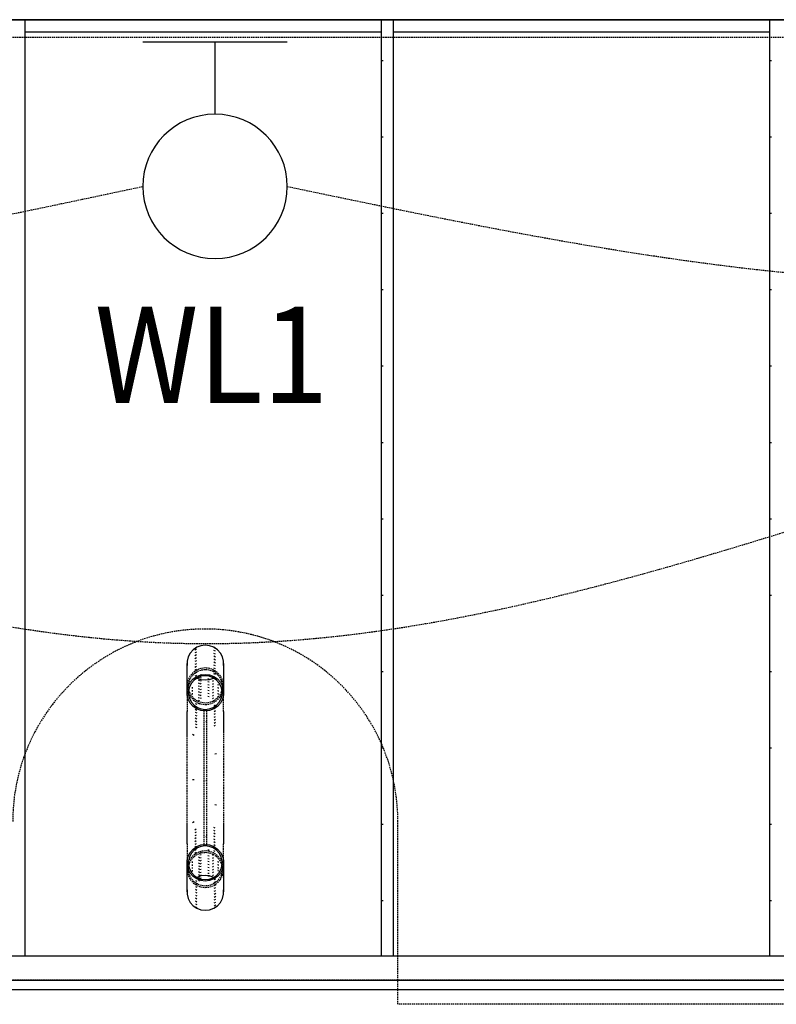
# Model space of a CAD drawing. Extents: x -12918 to 94749, y -46877 to 36667.
# Drawn here: x 67444 to 69016, y 4950 to 6997 of the extents above; entities that cross this region are included whole.
import ezdxf

# ---------------------------------------------------------------- set-up
doc = ezdxf.new("R2010")
doc.units = 0
for name, pattern in [('EDG-DASH-3', [4.5, 3, -1.5]), ('X-2791-C$0$EDG-1DOT-2', [5, 2, -1.4, 0.2, -1.4]), ('X-2791-C$0$EDG-DASH-3', [4.5, 3, -1.5])]:
    doc.linetypes.add(name, pattern=pattern)
for name, color, linetype in [('LIT-FITT', 6, 'CONTINUOUS'), ('LIT-SWITCH', 2, 'EDG-DASH-3'), ('SYM-050', 6, 'CONTINUOUS'), ('SYM-ATT', 2, 'CONTINUOUS'), ('SYM-TEXT', 7, 'CONTINUOUS'), ('X-2791-C$0$A-FLOR-1', 31, 'X-2791-C$0$EDG-DASH-3'), ('X-2791-C$0$A-FLOR-OVHD', 31, 'X-2791-C$0$EDG-DASH-3'), ('X-2791-C$0$A-GENM', 31, 'X-2791-C$0$EDG-DASH-3'), ('X-2791-C$0$A-GENM-1', 11, 'CONTINUOUS'), ('X-2791-C$0$A-GENM-2', 31, 'X-2791-C$0$EDG-DASH-3'), ('X-2791-C$0$A-WALL-1', 8, 'CONTINUOUS'), ('X-2791-C$0$RCP-LINES 22-8-23', 11, 'CONTINUOUS'), ('X-2791-C$0$S-GRID-1', 133, 'X-2791-C$0$EDG-1DOT-2'), ('X-XREF', 7, 'CONTINUOUS')]:
    doc.layers.add(name, color=color, linetype=linetype)
doc.styles.add('EDG', font='edg.shx', dxfattribs={"width": 0.9})

# ---------------------------------------------------------------- blocks, each defined once
blk = doc.blocks.new('X-2791-C')
at = {"layer": 'X-2791-C$0$A-FLOR-1'}
for p, q in [((68229.8, 4950), (68229.8, 5330)), ((70615, 4950), (68229.8, 4950))]:
    blk.add_line(p, q, dxfattribs=at)
for start, end in [(90, 180), (80, 90), (80, 90), (0, 80)]:
    blk.add_arc((67829.8, 5330), 400, start, end, dxfattribs=at)
at = {"layer": 'X-2791-C$0$A-FLOR-OVHD'}
for p, q in [((74700.2, 6959.5), (58505.2, 6959.5)), ((74669.1, 5000), (58505.2, 5000))]:
    blk.add_line(p, q, dxfattribs=at)
at = {"layer": 'X-2791-C$0$A-GENM'}
for p, q in [((67791.8, 5611.1), (67791.8, 5558.4)), ((67867.8, 5558.4), (67867.8, 5611.1)), ((67791.8, 5558.2), (67791.8, 5558.4)), ((67791.8, 5557.8), (67791.8, 5558.2)), ((67791.8, 5557.1), (67791.8, 5557.8)), ((67791.8, 5556.2), (67791.8, 5557.1)), ((67791.8, 5555.1), (67791.8, 5556.2)), ((67791.8, 5553.8), (67791.8, 5555.1)), ((67791.8, 5552.2), (67791.8, 5553.8)), ((67791.8, 5550.5), (67791.8, 5552.2)), ((67791.8, 5548.5), (67791.8, 5550.5)), ((67791.8, 5546.4), (67791.8, 5548.5)), ((67791.8, 5544), (67791.8, 5546.4)), ((67827.3, 5282.2), (67827.3, 5559.8)), ((67832.3, 5559.8), (67832.3, 5282.2)), ((67867.8, 5558.4), (67867.8, 5558.1)), ((67867.8, 5558.1), (67867.8, 5557.5)), ((67867.8, 5557.5), (67867.8, 5556.8)), ((67867.8, 5556.8), (67867.8, 5555.8)), ((67867.8, 5555.8), (67867.8, 5554.6)), ((67867.8, 5554.6), (67867.8, 5553.2)), ((67867.8, 5553.2), (67867.8, 5551.6)), ((67867.8, 5551.6), (67867.8, 5549.8)), ((67867.8, 5549.8), (67867.8, 5547.7)), ((67867.8, 5547.7), (67867.8, 5545.5)), ((67791.8, 5541.4), (67791.8, 5544)), ((67791.8, 5538.7), (67791.8, 5541.4)), ((67791.8, 5535.8), (67791.8, 5538.7)), ((67791.8, 5532.6), (67791.8, 5535.8)), ((67791.8, 5529.3), (67791.8, 5532.6)), ((67791.8, 5525.9), (67791.8, 5529.3)), ((67791.8, 5522.2), (67791.8, 5525.9)), ((67867.8, 5545.5), (67867.8, 5543.1)), ((67867.8, 5543.1), (67867.8, 5540.4)), ((67867.8, 5540.4), (67867.8, 5537.6)), ((67867.8, 5537.6), (67867.8, 5534.6)), ((67867.8, 5534.6), (67867.8, 5531.4)), ((67867.8, 5531.4), (67867.8, 5528.1)), ((67867.8, 5528.1), (67867.8, 5524.5)), ((67791.8, 5518.4), (67791.8, 5522.2)), ((67791.8, 5514.5), (67791.8, 5518.4)), ((67791.8, 5510.4), (67791.8, 5514.5)), ((67791.8, 5506.1), (67791.8, 5510.4)), ((67791.8, 5501.7), (67791.8, 5506.1)), ((67867.8, 5524.5), (67867.8, 5520.8)), ((67867.8, 5520.8), (67867.8, 5517)), ((67867.8, 5517), (67867.8, 5513)), ((67867.8, 5513), (67867.8, 5508.8)), ((67867.8, 5508.8), (67867.8, 5504.5)), ((67791.8, 5497.2), (67791.8, 5501.7)), ((67791.8, 5492.6), (67791.8, 5497.2)), ((67791.8, 5487.8), (67791.8, 5492.6)), ((67791.8, 5483), (67791.8, 5487.8)), ((67867.8, 5504.5), (67867.8, 5500.1)), ((67867.8, 5500.1), (67867.8, 5495.5)), ((67867.8, 5495.5), (67867.8, 5490.8)), ((67867.8, 5490.8), (67867.8, 5486)), ((67867.8, 5486), (67867.8, 5481.1)), ((67791.8, 5478), (67791.8, 5483)), ((67791.8, 5472.9), (67791.8, 5478)), ((67791.8, 5467.8), (67791.8, 5472.9)), ((67791.8, 5462.6), (67791.8, 5467.8)), ((67867.8, 5481.1), (67867.8, 5476.1)), ((67867.8, 5476.1), (67867.8, 5471.1)), ((67867.8, 5471.1), (67867.8, 5465.9)), ((67867.8, 5465.9), (67867.8, 5460.7)), ((67791.8, 5457.3), (67791.8, 5462.6)), ((67791.8, 5452), (67791.8, 5457.3)), ((67791.8, 5446.6), (67791.8, 5452)), ((67791.8, 5441.2), (67791.8, 5446.6)), ((67867.8, 5460.7), (67867.8, 5455.4)), ((67867.8, 5455.4), (67867.8, 5450)), ((67867.8, 5450), (67867.8, 5444.6)), ((67867.8, 5444.6), (67867.8, 5439.2)), ((67791.8, 5435.7), (67791.8, 5441.2)), ((67791.8, 5430.3), (67791.8, 5435.7)), ((67791.8, 5424.8), (67791.8, 5430.3)), ((67791.8, 5419.3), (67791.8, 5424.8)), ((67867.8, 5439.2), (67867.8, 5433.7)), ((67867.8, 5433.7), (67867.8, 5428.2)), ((67867.8, 5428.2), (67867.8, 5422.7)), ((67791.8, 5413.8), (67791.8, 5419.3)), ((67791.8, 5408.3), (67791.8, 5413.8)), ((67791.8, 5402.8), (67791.8, 5408.3)), ((67791.8, 5397.4), (67791.8, 5402.8)), ((67867.8, 5422.7), (67867.8, 5417.2)), ((67867.8, 5417.2), (67867.8, 5411.7)), ((67867.8, 5411.7), (67867.8, 5406.3)), ((67867.8, 5406.3), (67867.8, 5400.8)), ((67791.8, 5392), (67791.8, 5397.4)), ((67791.8, 5386.6), (67791.8, 5392)), ((67791.8, 5381.3), (67791.8, 5386.6)), ((67867.8, 5400.8), (67867.8, 5395.4)), ((67867.8, 5395.4), (67867.8, 5390)), ((67867.8, 5390), (67867.8, 5384.7)), ((67867.8, 5384.7), (67867.8, 5379.4)), ((67791.8, 5376.1), (67791.8, 5381.3)), ((67791.8, 5370.9), (67791.8, 5376.1)), ((67791.8, 5365.9), (67791.8, 5370.9)), ((67791.8, 5360.9), (67791.8, 5365.9)), ((67867.8, 5379.4), (67867.8, 5374.2)), ((67867.8, 5374.2), (67867.8, 5369.1)), ((67867.8, 5369.1), (67867.8, 5364)), ((67867.8, 5364), (67867.8, 5359)), ((67791.8, 5356), (67791.8, 5360.9)), ((67791.8, 5351.2), (67791.8, 5356)), ((67791.8, 5346.5), (67791.8, 5351.2)), ((67791.8, 5341.9), (67791.8, 5346.5)), ((67791.8, 5337.5), (67791.8, 5341.9)), ((67867.8, 5359), (67867.8, 5354.2)), ((67867.8, 5354.2), (67867.8, 5349.4)), ((67867.8, 5349.4), (67867.8, 5344.8)), ((67867.8, 5344.8), (67867.8, 5340.3)), ((67791.8, 5333.2), (67791.8, 5337.5)), ((67791.8, 5329), (67791.8, 5333.2)), ((67791.8, 5325), (67791.8, 5329)), ((67791.8, 5321.2), (67791.8, 5325)), ((67791.8, 5317.5), (67791.8, 5321.2)), ((67867.8, 5340.3), (67867.8, 5335.9)), ((67867.8, 5335.9), (67867.8, 5331.6)), ((67867.8, 5331.6), (67867.8, 5327.5)), ((67867.8, 5327.5), (67867.8, 5323.6)), ((67867.8, 5323.6), (67867.8, 5319.8)), ((67791.8, 5313.9), (67791.8, 5317.5)), ((67791.8, 5310.6), (67791.8, 5313.9)), ((67791.8, 5307.4), (67791.8, 5310.6)), ((67791.8, 5304.4), (67791.8, 5307.4)), ((67791.8, 5301.6), (67791.8, 5304.4)), ((67791.8, 5298.9), (67791.8, 5301.6)), ((67867.8, 5319.8), (67867.8, 5316.1)), ((67867.8, 5316.1), (67867.8, 5312.7)), ((67867.8, 5312.7), (67867.8, 5309.4)), ((67867.8, 5309.4), (67867.8, 5306.2)), ((67867.8, 5306.2), (67867.8, 5303.3)), ((67867.8, 5303.3), (67867.8, 5300.6)), ((67867.8, 5300.6), (67867.8, 5298)), ((67791.8, 5296.5), (67791.8, 5298.9)), ((67791.8, 5294.3), (67791.8, 5296.5)), ((67791.8, 5292.2), (67791.8, 5294.3)), ((67791.8, 5290.4), (67791.8, 5292.2)), ((67791.8, 5288.8), (67791.8, 5290.4)), ((67791.8, 5287.4), (67791.8, 5288.8)), ((67791.8, 5286.2), (67791.8, 5287.4)), ((67791.8, 5285.2), (67791.8, 5286.2)), ((67791.8, 5284.5), (67791.8, 5285.2)), ((67791.8, 5283.9), (67791.8, 5284.5)), ((67791.8, 5283.6), (67791.8, 5283.9)), ((67791.8, 5283.6), (67791.8, 5230.9)), ((67867.8, 5298), (67867.8, 5295.6)), ((67867.8, 5295.6), (67867.8, 5293.5)), ((67867.8, 5293.5), (67867.8, 5291.5)), ((67867.8, 5291.5), (67867.8, 5289.8)), ((67867.8, 5289.8), (67867.8, 5288.2)), ((67867.8, 5288.2), (67867.8, 5286.9)), ((67867.8, 5286.9), (67867.8, 5285.8)), ((67867.8, 5285.8), (67867.8, 5284.9)), ((67867.8, 5284.9), (67867.8, 5284.2)), ((67867.8, 5284.2), (67867.8, 5283.8)), ((67867.8, 5283.8), (67867.8, 5283.6)), ((67867.8, 5230.9), (67867.8, 5283.6))]:
    blk.add_line(p, q, dxfattribs=at)
at = {"layer": 'X-2791-C$0$A-GENM-1'}
for p, q in [((67821.3, 5634.7), (67818.8, 5633.8)), ((67821.3, 5628.7), (67818.8, 5627.7)), ((67837.9, 5631.8), (67835.3, 5632.5)), ((67802.5, 5609), (67802.3, 5606.3)), ((67821.3, 5622.6), (67818.8, 5621.7)), ((67821.3, 5616.5), (67818.8, 5615.6)), ((67821.3, 5610.5), (67818.8, 5609.6)), ((67837.9, 5625.8), (67835.3, 5626.4)), ((67837.9, 5619.7), (67835.3, 5620.4)), ((67837.9, 5613.6), (67835.3, 5614.3)), ((67837.9, 5607.6), (67835.3, 5608.2)), ((67857, 5612.4), (67856.5, 5614.9)), ((67857, 5606.3), (67856.5, 5608.9)), ((67802.5, 5602.9), (67802.3, 5600.3)), ((67802.5, 5596.8), (67802.3, 5594.2)), ((67821.3, 5604.4), (67818.8, 5603.5)), ((67821.3, 5598.4), (67818.8, 5597.4)), ((67821.3, 5592.3), (67818.8, 5591.4)), ((67837.9, 5601.5), (67835.3, 5602.2)), ((67837.9, 5595.5), (67835.3, 5596.1)), ((67837.9, 5589.4), (67835.3, 5590)), ((67857, 5600.2), (67856.5, 5602.8)), ((67857, 5594.2), (67856.5, 5596.8)), ((67856.8, 5589.2), (67856.5, 5590.7)), ((67808.9, 5575.4), (67812, 5573.7)), ((67808.9, 5569.4), (67812, 5567.7)), ((67821.3, 5586.2), (67818.8, 5585.3)), ((67848, 5570.9), (67851, 5572.7)), ((67848, 5564.9), (67851, 5566.6)), ((67808.9, 5563.3), (67812, 5561.6)), ((67808.9, 5557.3), (67812, 5555.6)), ((67808.9, 5551.2), (67812, 5549.5)), ((67848, 5558.8), (67851, 5560.6)), ((67848, 5552.8), (67851, 5554.5)), ((67848, 5546.7), (67851, 5548.4)), ((67808.9, 5545.1), (67812, 5543.4)), ((67808.9, 5539.1), (67812, 5537.4)), ((67808.9, 5533), (67812, 5531.3)), ((67808.9, 5527), (67812, 5525.3)), ((67830.6, 5538.1), (67832.3, 5538.1)), ((67848, 5540.6), (67851, 5542.4)), ((67848, 5534.6), (67851, 5536.3)), ((67848, 5528.5), (67851, 5530.3)), ((67806.8, 5509), (67803.4, 5510.9)), ((67852.8, 5470.9), (67849.3, 5470)), ((67806.8, 5416.6), (67803.4, 5416.5)), ((67830.6, 5415.1), (67832.3, 5415.1)), ((67852.8, 5363.8), (67849.3, 5364.9)), ((67806.8, 5329.5), (67803.4, 5327.5)), ((67810.8, 5314), (67807.9, 5312.2)), ((67810.8, 5308), (67807.9, 5306.2)), ((67810.8, 5301.9), (67807.9, 5300.1)), ((67850.5, 5316), (67847.4, 5317.7)), ((67850.5, 5309.9), (67847.4, 5311.6)), ((67850.5, 5303.9), (67847.4, 5305.6)), ((67810.8, 5295.8), (67807.9, 5294)), ((67810.8, 5289.8), (67807.9, 5288)), ((67810.8, 5283.7), (67807.9, 5281.9)), ((67830.6, 5298.9), (67832.3, 5298.9)), ((67850.5, 5297.8), (67847.4, 5299.5)), ((67850.5, 5291.8), (67847.4, 5293.5)), ((67850.5, 5285.7), (67847.4, 5287.4)), ((67850.5, 5279.6), (67847.4, 5281.3)), ((67810.8, 5277.7), (67807.9, 5275.9)), ((67810.8, 5271.6), (67807.9, 5269.8)), ((67810.8, 5265.5), (67807.9, 5263.7)), ((67844.9, 5259.9), (67847.1, 5261.4)), ((67850.5, 5273.6), (67847.4, 5275.3)), ((67850.5, 5267.5), (67847.4, 5269.2)), ((67815.4, 5256.3), (67817.7, 5255.1)), ((67815.4, 5250.3), (67817.7, 5249)), ((67815.4, 5244.2), (67817.7, 5242.9)), ((67844.9, 5253.8), (67847.1, 5255.4)), ((67844.9, 5247.8), (67847.1, 5249.3)), ((67844.9, 5241.7), (67847.1, 5243.3)), ((67815.4, 5238.1), (67817.7, 5236.9)), ((67815.4, 5232.1), (67817.7, 5230.8)), ((67815.4, 5226), (67817.7, 5224.8)), ((67815.4, 5220), (67817.7, 5218.7)), ((67844.9, 5235.7), (67847.1, 5237.2)), ((67844.9, 5229.6), (67847.1, 5231.1)), ((67844.9, 5223.5), (67847.1, 5225.1)), ((67844.9, 5217.5), (67847.1, 5219)), ((67815.4, 5213.9), (67817.7, 5212.6)), ((67815.4, 5207.8), (67817.7, 5206.6)), ((67844.9, 5211.4), (67847.1, 5213))]:
    blk.add_line(p, q, dxfattribs=at)
at = {"layer": 'X-2791-C$0$A-GENM-2'}
for p, q in [((67829.8, 5649.2), (67820.7, 5648.1)), ((67838.8, 5648.1), (67829.8, 5649.2)), ((67798.5, 5632.7), (67794.2, 5624.6)), ((67797, 5623.5), (67801, 5631)), ((67804.6, 5639.6), (67798.5, 5632.7)), ((67801, 5631), (67806.5, 5637.3)), ((67812.1, 5644.8), (67804.6, 5639.6)), ((67806.5, 5637.3), (67813.5, 5642.1)), ((67820.7, 5648.1), (67812.1, 5644.8)), ((67813.5, 5642.1), (67821.4, 5645.1)), ((67821.4, 5645.1), (67829.8, 5646.2)), ((67829.8, 5646.2), (67838.1, 5645.1)), ((67838.1, 5645.1), (67846, 5642.1)), ((67847.4, 5644.8), (67838.8, 5648.1)), ((67846, 5642.1), (67853, 5637.3)), ((67855, 5639.6), (67847.4, 5644.8)), ((67853, 5637.3), (67858.6, 5631)), ((67861, 5632.7), (67855, 5639.6)), ((67858.6, 5631), (67862.5, 5623.5)), ((67865.3, 5624.6), (67861, 5632.7)), ((67794.2, 5624.6), (67792, 5615.7)), ((67792, 5615.7), (67792, 5606.5)), ((67795, 5615.4), (67797, 5623.5)), ((67795, 5606.9), (67795, 5615.4)), ((67862.5, 5623.5), (67864.5, 5615.4)), ((67864.5, 5615.4), (67864.5, 5606.9)), ((67867.5, 5615.7), (67865.3, 5624.6)), ((67867.5, 5606.5), (67867.5, 5615.7)), ((67792, 5606.5), (67794.2, 5597.6)), ((67794.2, 5597.6), (67798.5, 5589.5)), ((67797, 5598.7), (67795, 5606.9)), ((67801, 5591.2), (67797, 5598.7)), ((67798.5, 5589.5), (67804.6, 5582.7)), ((67806.5, 5584.9), (67801, 5591.2)), ((67858.6, 5591.2), (67853, 5584.9)), ((67855, 5582.7), (67861, 5589.5)), ((67862.5, 5598.7), (67858.6, 5591.2)), ((67861, 5589.5), (67865.3, 5597.6)), ((67864.5, 5606.9), (67862.5, 5598.7)), ((67865.3, 5597.6), (67867.5, 5606.5)), ((67804.6, 5582.7), (67812.1, 5577.5)), ((67813.5, 5580.1), (67806.5, 5584.9)), ((67812.1, 5577.5), (67820.7, 5574.2)), ((67821.4, 5577.1), (67813.5, 5580.1)), ((67820.7, 5574.2), (67829.8, 5573.1)), ((67829.8, 5576.1), (67821.4, 5577.1)), ((67838.1, 5577.1), (67829.8, 5576.1)), ((67829.8, 5573.1), (67838.8, 5574.2)), ((67846, 5580.1), (67838.1, 5577.1)), ((67838.8, 5574.2), (67847.4, 5577.5)), ((67853, 5584.9), (67846, 5580.1)), ((67847.4, 5577.5), (67855, 5582.7)), ((67812.1, 5264.5), (67804.6, 5259.3)), ((67806.5, 5257.1), (67813.5, 5261.9)), ((67820.7, 5267.8), (67812.1, 5264.5)), ((67813.5, 5261.9), (67821.4, 5264.9)), ((67829.8, 5268.9), (67820.7, 5267.8)), ((67821.4, 5264.9), (67829.8, 5265.9)), ((67838.8, 5267.8), (67829.8, 5268.9)), ((67829.8, 5265.9), (67838.1, 5264.9)), ((67838.1, 5264.9), (67846, 5261.9)), ((67847.4, 5264.5), (67838.8, 5267.8)), ((67846, 5261.9), (67853, 5257.1)), ((67855, 5259.3), (67847.4, 5264.5)), ((67794.2, 5244.4), (67792, 5235.5)), ((67798.5, 5252.5), (67794.2, 5244.4)), ((67795, 5235.1), (67797, 5243.3)), ((67797, 5243.3), (67801, 5250.8)), ((67804.6, 5259.3), (67798.5, 5252.5)), ((67801, 5250.8), (67806.5, 5257.1)), ((67853, 5257.1), (67858.6, 5250.8)), ((67861, 5252.5), (67855, 5259.3)), ((67858.6, 5250.8), (67862.5, 5243.3)), ((67865.3, 5244.4), (67861, 5252.5)), ((67862.5, 5243.3), (67864.5, 5235.1)), ((67867.5, 5235.5), (67865.3, 5244.4)), ((67792, 5235.5), (67792, 5226.3)), ((67792, 5226.3), (67794.2, 5217.4)), ((67795, 5226.6), (67795, 5235.1)), ((67797, 5218.5), (67795, 5226.6)), ((67864.5, 5226.6), (67862.5, 5218.5)), ((67864.5, 5235.1), (67864.5, 5226.6)), ((67865.3, 5217.4), (67867.5, 5226.3)), ((67867.5, 5226.3), (67867.5, 5235.5)), ((67794.2, 5217.4), (67798.5, 5209.3)), ((67801, 5211), (67797, 5218.5)), ((67798.5, 5209.3), (67804.6, 5202.4)), ((67806.5, 5204.7), (67801, 5211)), ((67804.6, 5202.4), (67812.1, 5197.2)), ((67813.5, 5199.9), (67806.5, 5204.7)), ((67821.4, 5196.9), (67813.5, 5199.9)), ((67846, 5199.9), (67838.1, 5196.9)), ((67853, 5204.7), (67846, 5199.9)), ((67847.4, 5197.2), (67855, 5202.4)), ((67858.6, 5211), (67853, 5204.7)), ((67855, 5202.4), (67861, 5209.3)), ((67862.5, 5218.5), (67858.6, 5211)), ((67861, 5209.3), (67865.3, 5217.4)), ((67812.1, 5197.2), (67820.7, 5193.9)), ((67820.7, 5193.9), (67829.8, 5192.8)), ((67829.8, 5195.8), (67821.4, 5196.9)), ((67838.1, 5196.9), (67829.8, 5195.8)), ((67829.8, 5192.8), (67838.8, 5193.9)), ((67838.8, 5193.9), (67847.4, 5197.2))]:
    blk.add_line(p, q, dxfattribs=at)
at = {"layer": 'X-2791-C$0$A-WALL-1'}
blk.add_line((58229.2, 6996.5), (74539.2, 6996.5), dxfattribs=at)
at = {"layer": 'X-2791-C$0$RCP-LINES 22-8-23'}
for p, q in [((74539.2, 6996.5), (58229.2, 6996.5)), ((67454.7, 6996.5), (67454.7, 5050)), ((67454.7, 6996.5), (67454.7, 5050)), ((68195.9, 5050), (68195.9, 6996.5)), ((68195.9, 5050), (68195.9, 6996.5)), ((68219.9, 6996.5), (68219.9, 5050)), ((68219.9, 6996.5), (68219.9, 5050)), ((69002.5, 5050), (69002.5, 6996.5)), ((69002.5, 5050), (69002.5, 6996.5)), ((67454.2, 6971.5), (68196.3, 6971.5)), ((68219.5, 6971.5), (69003, 6971.5)), ((68196.9, 6911.8), (68199.3, 6911.8)), ((69003.4, 6911.8), (69005.8, 6911.8)), ((68196.9, 6753), (68199.3, 6753)), ((69003.4, 6753), (69005.8, 6753)), ((68196.9, 6594.3), (68199.3, 6594.3)), ((69003.4, 6594.3), (69005.8, 6594.3)), ((68196.9, 6435.5), (68199.3, 6435.5)), ((69003.4, 6435.5), (69005.8, 6435.5)), ((68196.9, 6276.8), (68199.3, 6276.8)), ((69003.4, 6276.8), (69005.8, 6276.8)), ((68196.9, 6118), (68199.3, 6118)), ((69003.4, 6118), (69005.8, 6118)), ((68196.9, 5959.3), (68199.3, 5959.3)), ((69003.4, 5959.3), (69005.8, 5959.3)), ((68196.9, 5800.5), (68199.3, 5800.5)), ((69003.4, 5800.5), (69005.8, 5800.5)), ((67812.1, 5692.2), (67804.6, 5687)), ((67820.7, 5695.4), (67812.1, 5692.2)), ((67829.8, 5696.5), (67820.7, 5695.4)), ((67838.8, 5695.4), (67829.8, 5696.5)), ((67847.4, 5692.2), (67838.8, 5695.4)), ((67855, 5687), (67847.4, 5692.2)), ((67850.8, 5689.7), (67847.8, 5691.5)), ((67794.2, 5672), (67792, 5663.1)), ((67798.5, 5680.1), (67794.2, 5672)), ((67804.6, 5687), (67798.5, 5680.1)), ((67811.2, 5688.2), (67808.2, 5686.4)), ((67811.2, 5682.1), (67808.2, 5680.4)), ((67811.2, 5676.1), (67808.2, 5674.3)), ((67811.2, 5670), (67808.2, 5668.2)), ((67850.8, 5683.7), (67847.8, 5685.4)), ((67850.8, 5677.6), (67847.8, 5679.3)), ((67850.8, 5671.5), (67847.8, 5673.3)), ((67861, 5680.1), (67855, 5687)), ((67865.3, 5672), (67861, 5680.1)), ((67867.5, 5663.1), (67865.3, 5672)), ((67791.8, 5597.8), (67791.8, 5658.5)), ((67792, 5663.1), (67792, 5653.9)), ((67811.2, 5663.9), (67808.2, 5662.2)), ((67811.2, 5657.9), (67808.2, 5656.1)), ((67811.2, 5651.8), (67808.2, 5650.1)), ((67850.8, 5665.5), (67847.8, 5667.2)), ((67850.8, 5659.4), (67847.8, 5661.2)), ((67850.8, 5653.4), (67847.8, 5655.1)), ((67850.8, 5647.3), (67847.8, 5649)), ((67867.5, 5653.9), (67867.5, 5663.1)), ((67867.8, 5658.5), (67867.8, 5597.8)), ((67804.6, 5626.2), (67812.1, 5631.4)), ((67813.5, 5628.8), (67806.5, 5624)), ((67811.2, 5645.8), (67808.2, 5644)), ((67811.2, 5639.7), (67808.2, 5637.9)), ((67811.2, 5633.6), (67808.2, 5631.9)), ((67812.1, 5631.4), (67820.7, 5634.7)), ((67821.4, 5631.8), (67813.5, 5628.8)), ((67816.3, 5629.8), (67817.5, 5629.1)), ((67820.7, 5634.7), (67829.8, 5635.8)), ((67829.8, 5632.8), (67821.4, 5631.8)), ((67829.8, 5635.8), (67838.8, 5634.7)), ((67838.1, 5631.8), (67829.8, 5632.8)), ((67846, 5628.8), (67838.1, 5631.8)), ((67838.8, 5634.7), (67847.4, 5631.4)), ((67844.7, 5627.6), (67846.2, 5628.7)), ((67853, 5624), (67846, 5628.8)), ((67847.4, 5631.4), (67855, 5626.2)), ((67850.8, 5641.2), (67847.8, 5643)), ((67850.8, 5635.2), (67847.8, 5636.9)), ((68196.9, 5641.8), (68199.3, 5641.8)), ((69003.4, 5641.8), (69005.8, 5641.8)), ((67792, 5602.3), (67794.2, 5611.2)), ((67794.2, 5611.2), (67798.5, 5619.4)), ((67797, 5610.2), (67795, 5602)), ((67801, 5617.7), (67797, 5610.2)), ((67798.5, 5619.4), (67804.6, 5626.2)), ((67806.5, 5624), (67801, 5617.7)), ((67821.4, 5624.5), (67813.5, 5627.5)), ((67815.2, 5624.4), (67817.5, 5623.1)), ((67815.2, 5618.3), (67817.5, 5617)), ((67815.2, 5612.2), (67817.5, 5611)), ((67829.8, 5623.5), (67821.4, 5624.5)), ((67838.1, 5624.5), (67829.8, 5623.5)), ((67846, 5627.5), (67838.1, 5624.5)), ((67844.7, 5621.6), (67846.8, 5623.1)), ((67844.7, 5615.5), (67846.8, 5617)), ((67844.7, 5609.4), (67846.8, 5611)), ((67858.6, 5617.7), (67853, 5624)), ((67855, 5626.2), (67861, 5619.4)), ((67862.5, 5610.2), (67858.6, 5617.7)), ((67861, 5619.4), (67865.3, 5611.2)), ((67864.5, 5602), (67862.5, 5610.2)), ((67865.3, 5611.2), (67867.5, 5602.3)), ((67792, 5593.2), (67792, 5602.3)), ((67794.2, 5584.3), (67792, 5593.2)), ((67795, 5602), (67795, 5593.5)), ((67795, 5593.5), (67797, 5585.3)), ((67815.2, 5606.2), (67817.5, 5604.9)), ((67815.2, 5600.1), (67817.5, 5598.8)), ((67815.2, 5594.1), (67817.5, 5592.8)), ((67815.2, 5588), (67817.5, 5586.7)), ((67844.7, 5603.4), (67846.8, 5604.9)), ((67844.7, 5597.3), (67846.8, 5598.8)), ((67844.7, 5591.3), (67846.8, 5592.8)), ((67862.5, 5585.3), (67864.5, 5593.5)), ((67864.5, 5593.5), (67864.5, 5602)), ((67867.5, 5593.2), (67865.3, 5584.3)), ((67867.5, 5602.3), (67867.5, 5593.2)), ((67798.5, 5576.2), (67794.2, 5584.3)), ((67797, 5585.3), (67801, 5577.9)), ((67804.6, 5569.3), (67798.5, 5576.2)), ((67801, 5577.9), (67806.5, 5571.5)), ((67812.1, 5564.1), (67804.6, 5569.3)), ((67806.5, 5571.5), (67813.5, 5566.7)), ((67813.5, 5566.7), (67821.4, 5563.8)), ((67815.2, 5581.9), (67817.5, 5580.7)), ((67815.2, 5575.9), (67817.5, 5574.6)), ((67838.1, 5563.8), (67846, 5566.7)), ((67844.7, 5585.2), (67846.8, 5586.7)), ((67844.7, 5579.1), (67846.8, 5580.7)), ((67846, 5566.7), (67853, 5571.5)), ((67855, 5569.3), (67847.4, 5564.1)), ((67853, 5571.5), (67858.6, 5577.9)), ((67861, 5576.2), (67855, 5569.3)), ((67858.6, 5577.9), (67862.5, 5585.3)), ((67865.3, 5584.3), (67861, 5576.2)), ((67820.7, 5560.8), (67812.1, 5564.1)), ((67829.8, 5559.7), (67820.7, 5560.8)), ((67821.4, 5563.8), (67829.8, 5562.7)), ((67829.8, 5562.7), (67838.1, 5563.8)), ((67838.8, 5560.8), (67829.8, 5559.7)), ((67847.4, 5564.1), (67838.8, 5560.8)), ((68196.9, 5483), (68199.3, 5483)), ((69003.4, 5483), (69005.8, 5483)), ((68196.9, 5324.3), (68199.3, 5324.3)), ((69003.4, 5324.3), (69005.8, 5324.3)), ((67812.1, 5277.9), (67820.7, 5281.2)), ((67820.7, 5281.2), (67829.8, 5282.3)), ((67829.8, 5282.3), (67838.8, 5281.2)), ((67838.8, 5281.2), (67847.4, 5277.9)), ((67794.2, 5257.7), (67798.5, 5265.8)), ((67801, 5264.1), (67797, 5256.7)), ((67798.5, 5265.8), (67804.6, 5272.7)), ((67806.5, 5270.5), (67801, 5264.1)), ((67804.6, 5272.7), (67812.1, 5277.9)), ((67813.5, 5275.3), (67806.5, 5270.5)), ((67821.4, 5278.2), (67813.5, 5275.3)), ((67821, 5266.7), (67818.5, 5265.8)), ((67821, 5260.7), (67818.5, 5259.7)), ((67829.8, 5279.3), (67821.4, 5278.2)), ((67838.1, 5278.2), (67829.8, 5279.3)), ((67837.6, 5270.1), (67835, 5270.7)), ((67837.6, 5264), (67835, 5264.6)), ((67846, 5275.3), (67838.1, 5278.2)), ((67853, 5270.5), (67846, 5275.3)), ((67847.4, 5277.9), (67855, 5272.7)), ((67858.6, 5264.1), (67853, 5270.5)), ((67855, 5272.7), (67861, 5265.8)), ((67862.5, 5256.7), (67858.6, 5264.1)), ((67861, 5265.8), (67865.3, 5257.7)), ((67791.8, 5183.5), (67791.8, 5244.2)), ((67792, 5248.8), (67794.2, 5257.7)), ((67792, 5239.7), (67792, 5248.8)), ((67794.2, 5230.8), (67792, 5239.7)), ((67797, 5256.7), (67795, 5248.5)), ((67795, 5248.5), (67795, 5240)), ((67795, 5240), (67797, 5231.8)), ((67802.4, 5246.8), (67802.3, 5244.2)), ((67802.4, 5240.8), (67802.3, 5238.1)), ((67821, 5254.6), (67818.5, 5253.7)), ((67821, 5248.6), (67818.5, 5247.6)), ((67821, 5242.5), (67818.5, 5241.5)), ((67837.6, 5258), (67835, 5258.6)), ((67837.6, 5251.9), (67835, 5252.5)), ((67837.6, 5245.8), (67835, 5246.5)), ((67837.6, 5239.8), (67835, 5240.4)), ((67856.9, 5244.8), (67856.4, 5247.3)), ((67856.9, 5238.7), (67856.4, 5241.3)), ((67864.5, 5248.5), (67862.5, 5256.7)), ((67862.5, 5231.8), (67864.5, 5240)), ((67864.5, 5240), (67864.5, 5248.5)), ((67865.3, 5257.7), (67867.5, 5248.8)), ((67867.5, 5239.7), (67865.3, 5230.8)), ((67867.5, 5248.8), (67867.5, 5239.7)), ((67867.8, 5244.2), (67867.8, 5183.5)), ((67798.5, 5222.6), (67794.2, 5230.8)), ((67797, 5231.8), (67801, 5224.3)), ((67804.6, 5215.8), (67798.5, 5222.6)), ((67801, 5224.3), (67806.5, 5218)), ((67802.4, 5234.7), (67802.3, 5232.1)), ((67802.4, 5228.6), (67802.3, 5226)), ((67821, 5236.4), (67818.5, 5235.5)), ((67821, 5230.4), (67818.5, 5229.4)), ((67821, 5224.3), (67818.5, 5223.4)), ((67837.6, 5233.7), (67835, 5234.3)), ((67837.6, 5227.7), (67835, 5228.3)), ((67837.6, 5221.6), (67835, 5222.2)), ((67853, 5218), (67858.6, 5224.3)), ((67861, 5222.6), (67855, 5215.8)), ((67856.9, 5232.6), (67856.4, 5235.2)), ((67856.9, 5226.6), (67856.4, 5229.2)), ((67858.6, 5224.3), (67862.5, 5231.8)), ((67865.3, 5230.8), (67861, 5222.6)), ((67812.1, 5210.6), (67804.6, 5215.8)), ((67806.5, 5218), (67813.5, 5213.2)), ((67809.3, 5207.3), (67812.3, 5205.7)), ((67809.3, 5201.3), (67812.3, 5199.6)), ((67820.7, 5207.3), (67812.1, 5210.6)), ((67813.5, 5214.5), (67821.4, 5217.5)), ((67813.5, 5213.2), (67821.4, 5210.2)), ((67821, 5218.3), (67818.5, 5217.3)), ((67821, 5212.2), (67818.6, 5211.3)), ((67829.8, 5206.2), (67820.7, 5207.3)), ((67821.4, 5217.5), (67829.8, 5218.5)), ((67821.4, 5210.2), (67829.8, 5209.2)), ((67829.8, 5218.5), (67838.1, 5217.5)), ((67829.8, 5209.2), (67838.1, 5210.2)), ((67838.8, 5207.3), (67829.8, 5206.2)), ((67837.6, 5215.5), (67835, 5216.2)), ((67838.1, 5217.5), (67846, 5214.5)), ((67838.1, 5210.2), (67846, 5213.2)), ((67847.4, 5210.6), (67838.8, 5207.3)), ((67846, 5213.2), (67853, 5218)), ((67855, 5215.8), (67847.4, 5210.6)), ((67848.4, 5209.3), (67851.3, 5211.1)), ((67848.4, 5203.3), (67851.3, 5205)), ((67848.4, 5197.2), (67851.3, 5199)), ((67792, 5188.1), (67792, 5178.9)), ((67792, 5178.9), (67794.2, 5170)), ((67809.3, 5195.2), (67812.3, 5193.5)), ((67809.3, 5189.2), (67812.3, 5187.5)), ((67809.3, 5183.1), (67812.3, 5181.4)), ((67848.4, 5191.1), (67851.3, 5192.9)), ((67848.4, 5185.1), (67851.3, 5186.8)), ((67848.4, 5179), (67851.3, 5180.8)), ((67865.3, 5170), (67867.5, 5178.9)), ((67867.5, 5178.9), (67867.5, 5188.1)), ((67794.2, 5170), (67798.5, 5161.9)), ((67798.5, 5161.9), (67804.6, 5155)), ((67809.3, 5177), (67812.3, 5175.4)), ((67809.3, 5171), (67812.3, 5169.3)), ((67809.3, 5164.9), (67812.3, 5163.2)), ((67809.3, 5158.9), (67812.3, 5157.2)), ((67848.4, 5173), (67851.3, 5174.7)), ((67848.4, 5166.9), (67851.3, 5168.7)), ((67848.4, 5160.8), (67851.3, 5162.6)), ((67855, 5155), (67861, 5161.9)), ((67861, 5161.9), (67865.3, 5170)), ((68196.9, 5165.5), (68199.3, 5165.5)), ((69003.4, 5165.5), (69005.8, 5165.5)), ((67804.6, 5155), (67812.1, 5149.8)), ((67809.3, 5152.8), (67812.3, 5151.1)), ((67812.1, 5149.8), (67820.7, 5146.6)), ((67820.7, 5146.6), (67829.8, 5145.5)), ((67829.8, 5145.5), (67838.8, 5146.6)), ((67838.8, 5146.6), (67847.4, 5149.8)), ((67847.4, 5149.8), (67855, 5155)), ((67848.4, 5154.8), (67851.3, 5156.5)), ((74955.8, 5050), (58504.2, 5050)), ((58504.2, 5000), (74955.8, 5000)), ((74955.8, 4980), (58504.2, 4980))]:
    blk.add_line(p, q, dxfattribs=at)
at = {"layer": 'X-2791-C$0$S-GRID-1'}
blk.add_line((-1817.9, 5000), (74700.2, 5000), dxfattribs=at)
blk = doc.blocks.new('LIT-WALL')
at = {"layer": 'SYM-050', "color": 0, "linetype": 'ByBlock'}
for points in [[(0, 150), (0, 0)], [(150, 0), (-150, 0)]]:
    blk.add_lwpolyline(points, dxfattribs=at)
blk.add_circle((0, 300), 150, dxfattribs=at)
at = {"layer": 'SYM-ATT', "linetype": 'ByBlock', "style": 'EDG', "width": 0.9}
for tag, p in [('MOUNT', (150, 750)), ('TYPE', (150, 450))]:
    blk.add_attdef(tag, p, '', height=200, dxfattribs=at)
at = {"layer": 'SYM-ATT', "color": 255, "linetype": 'ByBlock', "style": 'EDG', "width": 0.9}
for tag, flags in [('CHAN', 3), ('RATING', 3), ('EQUIP', 3), ('NAME', 3), ('ID', 9)]:
    blk.add_attdef(tag, (0, 300), '', height=200, dxfattribs=dict(at, flags=flags))
at = {"layer": 'SYM-TEXT', "color": 255, "linetype": 'ByBlock', "style": 'EDG', "width": 0.9, "flags": 3}
blk.add_attdef('TEXT', (0, 300), '', height=200, dxfattribs=at)

msp = doc.modelspace()

# ---------------------------------------------------------------- linework, layer by layer
at = {"layer": 'LIT-SWITCH'}
for points in [[(64800, 6650), (66350, 6450), (67700, 6650)], [(68000, 6650), (69450, 6450), (70850, 6650)], [(66450, 6000), (67800, 5700), (69250, 6000)]]:
    msp.add_spline(points, degree=3, dxfattribs=at)

# ---------------------------------------------------------------- block references
at = {"layer": 'LIT-FITT'}
ref = msp.add_blockref('LIT-WALL', (67850, 6950), dxfattribs=dict(at, xscale=-1, rotation=180))
ref.add_attrib('TYPE', 'WL1', (67600, 6200), dxfattribs={"layer": 'SYM-ATT', "linetype": 'ByBlock', "height": 200, "style": 'EDG', "width": 0.9})
at = {"layer": 'X-XREF'}
msp.add_blockref('X-2791-C', (0, 0), dxfattribs=at)

doc.saveas('drawing.dxf')
